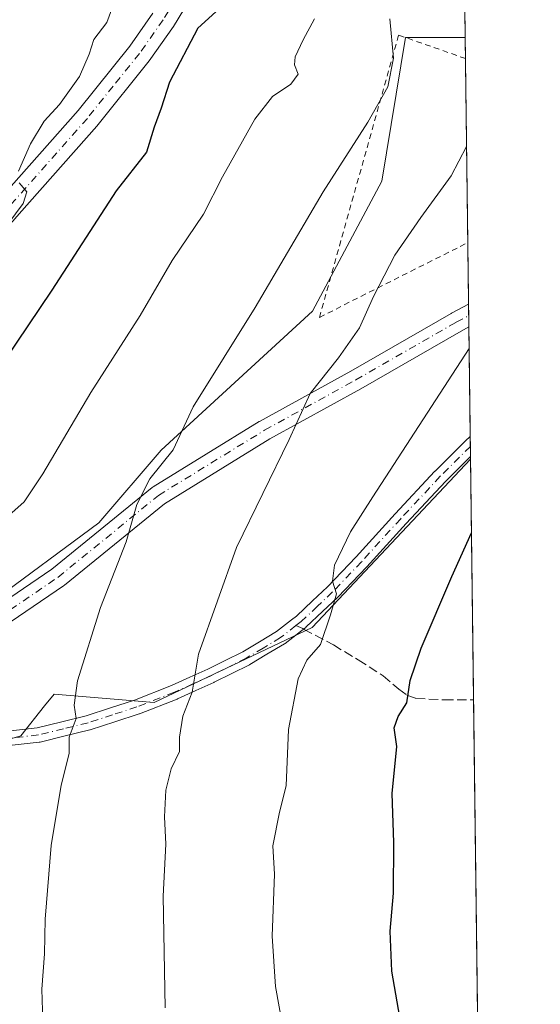
# Model space of a CAD drawing. Units: metres. Extents: x 583093 to 586493, y 4770579 to 4772934.
# Drawn here: x 586383 to 586475, y 4772221 to 4772395 of the extents above; entities that cross this region are included whole.
import ezdxf

# ---------------------------------------------------------------- set-up
doc = ezdxf.new("R2010")
doc.units = ezdxf.units.M
doc.header["$MEASUREMENT"] = 0
for name, pattern in [('DGN Style 2', [1.6480167562047852, 0.988810053722871, -0.6592067024819142]), ('DGN Style 3', [2.307223458686699, 1.648016756204785, -0.6592067024819142]), ('DGN Style 4', [2.6384748266838614, 1.318413404963828, -0.6592067024819142, 0.001648016756204785, -0.6592067024819142])]:
    doc.linetypes.add(name, pattern=pattern)
for name, color, linetype, lineweight in [('Alambrada', 7, 'DGN Style 2', 0), ('Arbolado forestal CxS', 92, 'Continuous', 0), ('Camino Cxs', 7, 'Continuous', 0), ('Camino eje', 30, 'DGN Style 4', 13), ('Comarca CxS', 21, 'Continuous', 0), ('Comunidad Autónoma CxS', 142, 'Continuous', 0), ('Curva de nivel maestra', 30, 'Continuous', 30), ('Curva de nivel normal', 30, 'Continuous', 0), ('Municipio CxS', 4, 'Continuous', 0), ('Pastizal CxS', 92, 'Continuous', 0), ('Pista no pavimentada Cxs', 111, 'Continuous', 0), ('Pista no pavimentada eje', 91, 'DGN Style 4', 0), ('Pista pavimentada Cxs', 135, 'Continuous', 0), ('Pista pavimentada eje', 135, 'DGN Style 4', 0), ('Provincia CxS', 1, 'Continuous', 0), ('Senda', 7, 'DGN Style 3', 0), ('Senda no paivmentada conexión', 7, 'DGN Style 3', 0)]:
    doc.layers.add(name, color=color, linetype=linetype, lineweight=lineweight)

# ---------------------------------------------------------------- blocks, each defined once
blk = doc.blocks.new('*U13')
at = {"layer": 'Pastizal CxS', "color": 92, "linetype": 'Continuous', "lineweight": 0}
blk.add_polyline3d([(586434.8311000001, 4772287.433300001, 619.1808000000019), (586406.7181000002, 4772274.1139, 613.1793999999937), (586388.9631000003, 4772275.5941, 608.6410000000033), (586387.2799000005, 4772273.489700001, 608.3622000000032), (586383.0443000002, 4772268.1941, 607.1778999999951), (586357.8903000001, 4772260.794700001, 601.3123999999953), (586347.5323000001, 4772250.435500001, 599.6965000000055), (586324.7071000002, 4772246.860099999, 595.1215999999986), (586354.7631000001, 4772272.822699999, 600.0332999999955), (586377.4612999996, 4772291.674100001, 604.5997000000061), (586396.9183, 4772306.0065, 608.1279000000068), (586407.9852999998, 4772318.904300001, 609.2850000000036), (586434.8843, 4772343.538899999, 612.1119000000035), (586447.1794999996, 4772366.6395, 611.5262999999978), (586451.4046999998, 4772392.179099999, 610.3277999999991), (586462.0105999997, 4772392.1788, 612.8920000000071), (586462.9623999996, 4772317.281400001, 622.5380000000005)], close=True, dxfattribs=at)
blk = doc.blocks.new('*U16')
at = {"layer": 'Arbolado forestal CxS', "color": 92, "linetype": 'Continuous', "lineweight": 0}
blk.add_polyline3d([(586347.8907000005, 4772437.3095, 575.2241000000067), (586334.0532999998, 4772394.477499999, 574.2158999999956), (586320.6041000001, 4772365.000299999, 577.786500000002), (586302.1379000006, 4772331.619899999, 579.5304000000033), (586294.9064999997, 4772309.880100001, 581.5702000000019), (586288.8897000002, 4772291.341499999, 582.9955999999949), (586287.8645000001, 4772277.975500001, 585.0685999999987), (586294.5192999998, 4772262.206900001, 588.0455999999976), (586324.7071000002, 4772246.860099999, 595.1215999999986), (586347.5323000001, 4772250.435500001, 599.6965000000055), (586357.8903000001, 4772260.794700001, 601.3123999999953), (586383.0443000002, 4772268.1941, 607.1778999999951), (586387.2799000005, 4772273.489700001, 608.3622000000032), (586388.9631000003, 4772275.5941, 608.6410000000033), (586406.7181000002, 4772274.1139, 613.1793999999937), (586434.8311000001, 4772287.433300001, 619.1808000000019), (586462.9623999996, 4772317.281400001, 622.5380000000005), (586469.8847000003, 4771772.5518, 499.1046999999963)], dxfattribs=at)

msp = doc.modelspace()

# ---------------------------------------------------------------- linework, layer by layer
at = {"layer": 'Alambrada', "color": 7, "linetype": 'DGN Style 2', "lineweight": 0}
msp.add_polyline3d([(586462.0500999996, 4772388.420100001, 619.124800000005), (586450.1700999998, 4772392.5801, 618.1033000000025), (586436.1101000002, 4772342.470100001, 621.7758999999933), (586462.4600999998, 4772355.7301, 619.9775999999983)], dxfattribs=at)
at = {"layer": 'Arbolado forestal CxS', "color": 92, "linetype": 'Continuous', "lineweight": 0, "extrusion": (-0.002096834694910538, 0.1649963026476116, 0.986291956469726), "elevation": 786801.840845091, "flags": 128}
msp.add_lwpolyline([(-647059.1056721543, -4699208.933127806), (-647059.1056721543, -4699140.618325285)], dxfattribs=at)
at = {"layer": 'Arbolado forestal CxS', "color": 92, "linetype": 'Continuous', "lineweight": 0, "extrusion": (-0.001431696714421036, 0.1126582837463714, 0.9936327598000381), "elevation": 537420.0114702958, "flags": 128}
msp.add_lwpolyline([(-647058.8151241929, -4734072.881696158), (-647058.8151241927, -4734029.892323599)], dxfattribs=at)
at = {"layer": 'Arbolado forestal CxS', "color": 92, "linetype": 'Continuous', "lineweight": 0, "extrusion": (0.00234078681950067, -0.1842025606640085, 0.9828855158979036), "elevation": -877075.7656059855, "flags": 128}
msp.add_lwpolyline([(647055.790721995, 4683011.990743976), (647055.790721995, 4682732.180635087)], dxfattribs=at)
at = {"layer": 'Arbolado forestal CxS', "color": 92, "linetype": 'Continuous', "lineweight": 0}
for points in [[(586460.7441999996, 4772491.8355, 593.5029000000068), (586462.0105999997, 4772392.1788, 612.8920000000071), (586451.4046999998, 4772392.179099999, 610.3277999999991), (586447.1794999996, 4772366.6395, 611.5262999999978), (586434.8843, 4772343.538899999, 612.1119000000035), (586407.9852999998, 4772318.904300001, 609.2850000000036), (586396.9183, 4772306.0065, 608.1279000000068), (586377.4612999996, 4772291.674100001, 604.5997000000061), (586354.7631000001, 4772272.822699999, 600.0332999999955), (586324.7071000002, 4772246.860099999, 595.1215999999986), (586294.5192999998, 4772262.206900001, 588.0455999999976), (586287.8645000001, 4772277.975500001, 585.0685999999987), (586288.8897000002, 4772291.341499999, 582.9955999999949), (586294.9064999997, 4772309.880100001, 581.5702000000019), (586302.1379000006, 4772331.619899999, 579.5304000000033), (586320.6041000001, 4772365.000299999, 577.786500000002), (586334.0532999998, 4772394.477499999, 574.2158999999956), (586347.8907000005, 4772437.3095, 575.2241000000067)], [(586462.0105999997, 4772392.1788, 612.8920000000071), (586451.4046999998, 4772392.179099999, 610.3277999999991), (586447.1794999996, 4772366.6395, 611.5262999999978), (586434.8843, 4772343.538899999, 612.1119000000035), (586407.9852999998, 4772318.904300001, 609.2850000000036), (586396.9183, 4772306.0065, 608.1279000000068), (586377.4612999996, 4772291.674100001, 604.5997000000061), (586354.7631000001, 4772272.822699999, 600.0332999999955), (586324.7071000002, 4772246.860099999, 595.1215999999986)], [(586462.9623999996, 4772317.281400001, 622.5380000000005), (586434.8311000001, 4772287.433300001, 619.1808000000019), (586406.7181000002, 4772274.1139, 613.1793999999937), (586388.9631000003, 4772275.5941, 608.6410000000033), (586387.2799000005, 4772273.489700001, 608.3622000000032), (586383.0443000002, 4772268.1941, 607.1778999999951), (586357.8903000001, 4772260.794700001, 601.3123999999953), (586347.5323000001, 4772250.435500001, 599.6965000000055), (586324.7071000002, 4772246.860099999, 595.1215999999986)]]:
    msp.add_polyline3d(points, dxfattribs=at)
at = {"layer": 'Camino Cxs', "color": 7, "linetype": 'Continuous', "lineweight": 0, "extrusion": (-0.005069567624201822, 0.3986298842517926, 0.9170978763826173), "elevation": 1899988.296864287, "flags": 128}
msp.add_lwpolyline([(-647102.4851954031, -4369243.936008784), (-647102.4851954031, -4369240.068824202)], dxfattribs=at)
at = {"layer": 'Camino Cxs', "color": 7, "linetype": 'Continuous', "lineweight": 0}
for points in [[(586379.0878999997, 4772268.8441, 609.3220000000001), (586385.9621000001, 4772269.612700001, 613.8173999999999), (586390.3406999996, 4772270.687700001, 614.7391999999963), (586394.6442999998, 4772271.7415, 615.0856000000058), (586398.9681000002, 4772273.146500001, 615.0883999999933), (586403.2329000002, 4772274.5349, 615.9694000000018), (586409.8356999997, 4772277.103900001, 616.5812000000005), (586413.0686999997, 4772278.569300001, 616.6442999999999), (586416.2622999996, 4772280.014699999, 617.3942999999999), (586419.3567000004, 4772281.554300001, 619.0356999999931), (586422.4867000004, 4772283.106899999, 621.6845999999932), (586425.4420999996, 4772284.875499999, 624.2026000000042), (586428.4703000002, 4772286.690300001, 625.1916999999958), (586431.1448999997, 4772288.7623, 624.1324000000022), (586432.0235000001, 4772289.4407, 624.034599999999), (586434.8781000003, 4772292.1209, 625.064400000003), (586437.5374999996, 4772294.6415, 625.7035999999935), (586442.6244999999, 4772299.9671, 627.5973999999987), (586449.5850999998, 4772307.607100001, 627.0528000000049), (586456.6310999999, 4772315.1337, 623.8858000000037), (586456.6639, 4772315.167500001, 623.8472999999941), (586462.0138999998, 4772320.4825, 623.0905999999959), (586462.0554999998, 4772320.522100001, 623.0901000000014), (586462.9112999998, 4772321.300200001, 623.1863000000012), (586462.9563999996, 4772317.753900001, 624.7280000000028), (586458.5131000001, 4772313.339500001, 625.0619000000006), (586451.4952999996, 4772305.8431, 629.0194000000047), (586444.5361000003, 4772298.204700001, 628.5385999999999), (586444.5151000004, 4772298.1823, 628.5296999999991), (586439.3951000003, 4772292.8223, 626.9977999999974), (586439.3494999995, 4772292.776699999, 626.965200000006), (586436.6623000001, 4772290.229499999, 625.7930000000051), (586433.7572999997, 4772287.5023, 624.2581000000064), (586433.7030999997, 4772287.454299999, 624.2636000000057), (586433.6621000003, 4772287.4213, 624.2670000000071), (586432.7355000004, 4772286.705700001, 624.4162000000069), (586430.0012999997, 4772284.5875, 626.588699999993), (586429.8734999998, 4772284.5001, 626.6508000000031), (586426.7780999999, 4772282.644900001, 626.5522000000057), (586423.7688999996, 4772280.844500001, 624.798299999995), (586423.6879000004, 4772280.8005, 624.7630999999965), (586420.5135000005, 4772279.2259, 622.6241000000009), (586417.3992999997, 4772277.676300001, 619.6655000000028), (586417.3561000006, 4772277.6557, 619.654999999999), (586414.1414999999, 4772276.2009, 620.0463000000018), (586410.8768999996, 4772274.721100001, 620.980899999995), (586410.8114999998, 4772274.693700001, 621.0004999999946), (586404.1414999999, 4772272.0987, 619.5288), (586404.1146999998, 4772272.088500001, 619.508600000001), (586404.0727000004, 4772272.074100001, 619.4756999999954), (586399.7723000003, 4772270.673900001, 618.4134000000049), (586395.4018999999, 4772269.253699999, 618.8315000000002), (586395.3092999998, 4772269.227499999, 618.838699999993), (586390.9596999995, 4772268.162500001, 618.8603000000003), (586386.5000999998, 4772267.067700001, 617.8166999999958), (586386.4159000004, 4772267.049900001, 617.7393000000011), (586386.3344999999, 4772267.0383, 617.6616000000067), (586379.3596999999, 4772266.258300001, 612.0580000000045)], [(586379.0878999997, 4772268.8441, 609.3220000000001), (586385.9621000001, 4772269.612700001, 613.8173999999999), (586390.3406999996, 4772270.687700001, 614.7391999999963), (586394.6442999998, 4772271.7415, 615.0856000000058), (586398.9681000002, 4772273.146500001, 615.0883999999933), (586403.2329000002, 4772274.5349, 615.9694000000018), (586409.8356999997, 4772277.103900001, 616.5812000000005), (586413.0686999997, 4772278.569300001, 616.6442999999999), (586416.2622999996, 4772280.014699999, 617.3942999999999), (586419.3567000004, 4772281.554300001, 619.0356999999931), (586422.4867000004, 4772283.106899999, 621.6845999999932), (586425.4420999996, 4772284.875499999, 624.2026000000042), (586428.4703000002, 4772286.690300001, 625.1916999999958), (586431.1448999997, 4772288.7623, 624.1324000000022), (586432.0235000001, 4772289.4407, 624.034599999999), (586434.8781000003, 4772292.1209, 625.064400000003), (586437.5374999996, 4772294.6415, 625.7035999999935), (586442.6244999999, 4772299.9671, 627.5973999999987), (586449.5850999998, 4772307.607100001, 627.0528000000049), (586456.6310999999, 4772315.1337, 623.8858000000037), (586456.6639, 4772315.167500001, 623.8472999999941), (586462.0138999998, 4772320.4825, 623.0905999999959), (586462.0554999998, 4772320.522100001, 623.0901000000014), (586462.9112, 4772321.300200001, 623.1861999999965)], [(586462.9562999997, 4772317.753900001, 624.727899999998), (586458.5131000001, 4772313.339500001, 625.0619000000006), (586451.4952999996, 4772305.8431, 629.0194000000047), (586444.5361000003, 4772298.204700001, 628.5385999999999), (586444.5151000004, 4772298.1823, 628.5296999999991), (586439.3951000003, 4772292.8223, 626.9977999999974), (586439.3494999995, 4772292.776699999, 626.965200000006), (586436.6623000001, 4772290.229499999, 625.7930000000051), (586433.7572999997, 4772287.5023, 624.2581000000064), (586433.7030999997, 4772287.454299999, 624.2636000000057), (586433.6621000003, 4772287.4213, 624.2670000000071), (586432.7355000004, 4772286.705700001, 624.4162000000069), (586430.0012999997, 4772284.5875, 626.588699999993), (586429.8734999998, 4772284.5001, 626.6508000000031), (586426.7780999999, 4772282.644900001, 626.5522000000057), (586423.7688999996, 4772280.844500001, 624.798299999995), (586423.6879000004, 4772280.8005, 624.7630999999965), (586420.5135000005, 4772279.2259, 622.6241000000009), (586417.3992999997, 4772277.676300001, 619.6655000000028), (586417.3561000006, 4772277.6557, 619.654999999999), (586414.1414999999, 4772276.2009, 620.0463000000018), (586410.8768999996, 4772274.721100001, 620.980899999995), (586410.8114999998, 4772274.693700001, 621.0004999999946), (586404.1414999999, 4772272.0987, 619.5288), (586404.1146999998, 4772272.088500001, 619.508600000001), (586404.0727000004, 4772272.074100001, 619.4756999999954), (586399.7723000003, 4772270.673900001, 618.4134000000049), (586395.4018999999, 4772269.253699999, 618.8315000000002), (586395.3092999998, 4772269.227499999, 618.838699999993), (586390.9596999995, 4772268.162500001, 618.8603000000003), (586386.5000999998, 4772267.067700001, 617.8166999999958), (586386.4159000004, 4772267.049900001, 617.7393000000011), (586386.3344999999, 4772267.0383, 617.6616000000067), (586379.3596999999, 4772266.258300001, 612.0580000000045)]]:
    msp.add_polyline3d(points, dxfattribs=at)
at = {"layer": 'Camino eje', "color": 30, "linetype": 'DGN Style 4', "lineweight": 13}
for points in [[(586462.9334000006, 4772319.563100001, 623.9366000000009), (586462.9301000005, 4772319.5601, 623.9352999999974), (586457.5800999999, 4772314.245100001, 623.7581000000064), (586450.5401, 4772306.725099999, 627.9155000000028), (586443.5751, 4772299.0801, 627.970100000006), (586438.4550999999, 4772293.720100001, 626.2427000000025), (586435.7701000003, 4772291.175100001, 625.3285000000033), (586432.8674999997, 4772288.450099999, 623.8328000000038), (586431.9401000004, 4772287.733899999, 623.5923999999941)], [(586431.9401000004, 4772287.733899999, 623.5923999999941), (586429.2050999999, 4772285.6151, 625.797900000005), (586426.1101000002, 4772283.7601, 625.3451999999961), (586423.1101000002, 4772281.965100001, 623.0684000000037), (586419.9351000004, 4772280.390100001, 620.7902999999933), (586416.8201000001, 4772278.840100001, 618.4848000000056), (586413.6051000003, 4772277.3851, 617.6753000000026), (586410.3400999998, 4772275.905099999, 618.7694999999949), (586403.6700999998, 4772273.3101, 617.7082999999984), (586399.3701, 4772271.9101, 616.591499999995), (586395.0000999998, 4772270.4901, 616.9630000000034), (586390.6501000002, 4772269.425100001, 616.8224000000046), (586386.1901000004, 4772268.3301, 615.9603000000062), (586379.2150999998, 4772267.550100001, 610.2906999999977)]]:
    msp.add_polyline3d(points, dxfattribs=at)
at = {"layer": 'Comarca CxS', "color": 21, "linetype": 'Continuous', "lineweight": 0, "flags": 128}
msp.add_lwpolyline([(586455.1200006643, 4772934.419982231), (586475.3509798265, 4771342.39331026)], dxfattribs=at)
at = {"layer": 'Comunidad Autónoma CxS', "color": 142, "linetype": 'Continuous', "lineweight": 0, "flags": 128}
msp.add_lwpolyline([(586455.1200006643, 4772934.419982231), (586475.3509798265, 4771342.39331026)], dxfattribs=at)
at = {"layer": 'Curva de nivel maestra', "color": 30, "linetype": 'Continuous', "lineweight": 30, "flags": 128}
for points, elevation in [([(586419.0199999996, 4772397.890100001), (586414.4900000002, 4772393.790100001), (586409.4500000002, 4772384.200099999), (586407.9699999997, 4772379.5801), (586406.7400000002, 4772376.2501), (586405.3899999997, 4772371.770099999), (586400.0199999996, 4772364.940099999), (586388.5800000001, 4772347.280099999), (586375.8399999999, 4772328.4901)], 600), ([(586464.7954000002, 4772173.038799999), (586458.8600000005, 4772184.2501), (586453.8600000005, 4772197.5701), (586450.8799999999, 4772215.5001), (586448.9800000004, 4772226.380100001), (586448.6500000004, 4772233.4801), (586449.29, 4772240.270099999), (586449.3200000003, 4772249.2301), (586449.04, 4772257.940099999), (586449.8600000005, 4772266.290100001), (586449.3700000001, 4772269.620100001), (586450.1100000005, 4772271.620100001), (586451.6100000005, 4772274.040100001), (586452.2400000002, 4772277.9801), (586454.1600000003, 4772283.710100001), (586459.6399999997, 4772296.450099999), (586463.1287000002, 4772304.1939)], 625)]:
    msp.add_lwpolyline(points, dxfattribs=dict(at, elevation=elevation))
at = {"layer": 'Curva de nivel normal', "color": 30, "linetype": 'Continuous', "lineweight": 0, "flags": 128}
for points, elevation in [([(586399.5999999996, 4772398.16), (586398.3399999999, 4772394.800000001), (586396.04, 4772391.800000001), (586395.1799999997, 4772389.17), (586393.4900000002, 4772385.25), (586389.9299999997, 4772380.279999999), (586387.2000000002, 4772377.279999999), (586384.7599999999, 4772373.279999999), (586382.6200000001, 4772368.42)], 595), ([(586435.2100000001, 4772395.439999999), (586433.2100000001, 4772391.730000001), (586431.7699999996, 4772388.730000001), (586431.6699999999, 4772387.310000001), (586432.3399999999, 4772385.65), (586431.0499999998, 4772383.84), (586427.7400000002, 4772381.67), (586424.6200000001, 4772377.65), (586418.8799999999, 4772367.439999999), (586415.5300000003, 4772360.800000001), (586409.9600000001, 4772352.550000001), (586404.2300000004, 4772342.779999999), (586395.4800000004, 4772329.130000001), (586386.9500000002, 4772314.66), (586383.6200000001, 4772309.710000001), (586380.9199999999, 4772307.289999999)], 605), ([(586387.2100000001, 4772209.939999999), (586386.7999999998, 4772223.220000001), (586387.2599999999, 4772229.480000001), (586387.3600000005, 4772235.630000001), (586388.4400000004, 4772248.730000001), (586390.2199999997, 4772259.390000001), (586391.6200000001, 4772265.060000001), (586391.6399999997, 4772267.939999999), (586392.8799999999, 4772271.230000001), (586392.5199999996, 4772273.600000001), (586393.1299999999, 4772277.949999999), (586397.2100000001, 4772290.949999999), (586401.7599999999, 4772302.609999999), (586403.6399999997, 4772309.24), (586406, 4772313.83), (586410.0899999999, 4772318.939999999), (586413.6500000004, 4772326.560000001), (586424.6900000004, 4772344.220000001), (586436.7599999999, 4772364.730000001), (586444.7300000004, 4772377.130000001), (586448.2800000003, 4772383.390000001), (586449.2599999999, 4772388.470000001), (586448.5899999999, 4772395.449999999)], 610), ([(586408.6900000004, 4772219.9), (586408.3300000001, 4772239.689999999), (586408.79, 4772248.949999999), (586408.5999999996, 4772253.810000001), (586408.8200000003, 4772258.52), (586409.7800000003, 4772262.32), (586411.2400000002, 4772265.41), (586411.2199999997, 4772267.939999999), (586411.8499999996, 4772271.67), (586413.4800000004, 4772275.930000001), (586414.5999999996, 4772282.699999999), (586421.3799999999, 4772301.619999999), (586430.7199999997, 4772320.789999999), (586434.4500000002, 4772328.949999999), (586439.4800000004, 4772335.27), (586443.25, 4772340.58), (586445.7400000002, 4772346.16), (586449.4800000004, 4772353.52), (586454.1100000005, 4772360.17), (586459.5, 4772367.600000001), (586462.2569000004, 4772372.800600001)], 615), ([(586382.7300000004, 4772366.34), (586384.1399999997, 4772364.74), (586383.4800000004, 4772362.699999999), (586379.1600000003, 4772356.960000001)], 595), ([(586462.7128, 4772336.926999999), (586445.5700000003, 4772310.59), (586441.6399999997, 4772304.369999999), (586438.7800000003, 4772298.470000001), (586438.4000000004, 4772295.619999999), (586439.1200000001, 4772293.380000001), (586438.0999999996, 4772289.66), (586436.29, 4772284.380000001), (586433.8399999999, 4772281.619999999), (586432.2999999998, 4772278.289999999), (586430.6200000001, 4772269.289999999), (586430.2000000002, 4772259.289999999), (586429.04, 4772254.619999999), (586427.8200000003, 4772248.619999999), (586428.1100000005, 4772243.619999999), (586427.7199999997, 4772232.630000001), (586428.29, 4772223.680000001), (586429.7199999997, 4772215.82), (586432.6600000003, 4772203.34), (586441.8600000005, 4772177.220000001), (586450.0300000003, 4772160.359999999), (586465.2181000002, 4772139.7785)], 620)]:
    msp.add_lwpolyline(points, dxfattribs=dict(at, elevation=elevation))
at = {"layer": 'Municipio CxS', "color": 4, "linetype": 'Continuous', "lineweight": 0, "flags": 128}
msp.add_lwpolyline([(586455.1200006643, 4772934.419982231), (586475.3509798265, 4771342.39331026)], dxfattribs=at)
at = {"layer": 'Pastizal CxS', "color": 92, "linetype": 'Continuous', "lineweight": 0, "extrusion": (-0.999919928640186, -0.01264444077659628, 0.0005044062378112529), "elevation": -646758.9729103117, "flags": 128}
msp.add_lwpolyline([(-4764595.16882558, 939.1213797646599), (-4764558.723184582, 943.4142803107579), (-4764547.787201204, 944.8429804925108)], dxfattribs=at)
at = {"layer": 'Pastizal CxS', "color": 92, "linetype": 'Continuous', "lineweight": 0, "extrusion": (-0.001282392032707142, 0.1007750560173029, 0.9949084096314514), "elevation": 480796.7035457331, "flags": 128}
msp.add_lwpolyline([(-647139.7000615404, -4740174.935248272), (-647139.7000615404, -4740172.905148321)], dxfattribs=at)
at = {"layer": 'Pastizal CxS', "color": 92, "linetype": 'Continuous', "lineweight": 0, "extrusion": (-0.001248501461056109, 0.09810209465749996, 0.9951755725840103), "elevation": 468060.4565746775, "flags": 128}
msp.add_lwpolyline([(-647145.704003066, -4741446.644118221), (-647145.704003066, -4741444.61476422)], dxfattribs=at)
at = {"layer": 'Pastizal CxS', "color": 92, "linetype": 'Continuous', "lineweight": 0, "extrusion": (-0.001933939161819878, 0.1521954597353219, 0.9883485224935951), "elevation": 725806.2180072048, "flags": 128}
msp.add_lwpolyline([(-647052.2936180821, -4708896.24554638), (-647052.2936180821, -4708876.552724763)], dxfattribs=at)
at = {"layer": 'Pastizal CxS', "color": 92, "linetype": 'Continuous', "lineweight": 0, "extrusion": (-0.001654670313237838, 0.1300600775701801, 0.9915047343752793), "elevation": 620334.8062445926, "flags": 128}
msp.add_lwpolyline([(-647125.7017941637, -4723918.159728667), (-647125.7017941638, -4723916.407603321)], dxfattribs=at)
at = {"layer": 'Pastizal CxS', "color": 92, "linetype": 'Continuous', "lineweight": 0, "extrusion": (-0.001643792441891731, 0.1298667853690399, 0.9915300883000575), "elevation": 619418.7493363277, "flags": 128}
msp.add_lwpolyline([(-646816.8886206882, -4724078.904649101), (-646816.8886206883, -4724077.079848276)], dxfattribs=at)
at = {"layer": 'Pastizal CxS', "color": 92, "linetype": 'Continuous', "lineweight": 0, "extrusion": (-0.001583343206490423, 0.1226442093054079, 0.9924494399958831), "elevation": 584986.3448739387, "flags": 128}
msp.add_lwpolyline([(-648019.829735319, -4728299.610574923), (-648019.829735319, -4728299.134440467)], dxfattribs=at)
at = {"layer": 'Pastizal CxS', "color": 92, "linetype": 'Continuous', "lineweight": 0}
for points in [[(586462.0105999997, 4772392.1788, 612.8920000000071), (586451.4046999998, 4772392.179099999, 610.3277999999991), (586447.1794999996, 4772366.6395, 611.5262999999978), (586434.8843, 4772343.538899999, 612.1119000000035), (586407.9852999998, 4772318.904300001, 609.2850000000036), (586396.9183, 4772306.0065, 608.1279000000068), (586377.4612999996, 4772291.674100001, 604.5997000000061), (586354.7631000001, 4772272.822699999, 600.0332999999955), (586324.7071000002, 4772246.860099999, 595.1215999999986)], [(586462.9623999996, 4772317.281400001, 622.5380000000005), (586434.8311000001, 4772287.433300001, 619.1808000000019), (586406.7181000002, 4772274.1139, 613.1793999999937), (586388.9631000003, 4772275.5941, 608.6410000000033), (586387.2799000005, 4772273.489700001, 608.3622000000032), (586383.0443000002, 4772268.1941, 607.1778999999951), (586357.8903000001, 4772260.794700001, 601.3123999999953), (586347.5323000001, 4772250.435500001, 599.6965000000055), (586324.7071000002, 4772246.860099999, 595.1215999999986)]]:
    msp.add_polyline3d(points, dxfattribs=at)
at = {"layer": 'Pista no pavimentada Cxs', "color": 111, "linetype": 'Continuous', "lineweight": 0, "extrusion": (0.003187731764874844, -0.2509795030218412, 0.9679871525124211), "elevation": -1195289.213491885, "flags": 128}
msp.add_lwpolyline([(647024.7586016165, 4612142.272337439), (647024.7586016165, 4612138.099424853)], dxfattribs=at)
at = {"layer": 'Pista no pavimentada Cxs', "color": 111, "linetype": 'Continuous', "lineweight": 0}
for points in [[(586281.0415000003, 4772233.237700001, 590.0752999999969), (586283.1092999997, 4772233.535300001, 591.3916999999929), (586284.2730999999, 4772233.908299999, 592.2733000000007), (586285.5034999996, 4772234.306700001, 593.0871999999945), (586289.8223000001, 4772235.6349, 596.4245999999986), (586294.0657000003, 4772237.041099999, 600.6517000000022), (586303.5065000001, 4772240.4573, 602.6652000000031), (586312.9515000005, 4772243.8891, 604.7792999999947), (586317.4937000005, 4772245.503500001, 604.0620000000055), (586331.5050999997, 4772259.231500001, 608.1352999999945), (586331.6079000002, 4772259.3245, 608.1322999999975), (586331.7187000001, 4772259.410300001, 608.1223000000027), (586350.2396999998, 4772272.6395, 609.1282000000066), (586350.3208999997, 4772272.694300001, 609.1399999999994), (586371.1335000005, 4772285.908700001, 611.1521000000066), (586388.5743000006, 4772297.7553, 620.3310999999958), (586406.3728999998, 4772312.257900001, 617.280700000003), (586406.5680999998, 4772312.396500001, 617.3199000000022), (586425.4197000006, 4772323.971899999, 622.0593999999984), (586425.4770999998, 4772324.005700001, 622.0527000000002), (586441.6848999998, 4772332.9365, 626.0213999999978), (586459.5305000005, 4772343.181299999, 624.7630999999965), (586459.5900999998, 4772343.2141, 624.7060000000056), (586462.6125999996, 4772344.801000001, 621.9373999999953)], [(586371.1335000005, 4772285.908700001, 611.1521000000066), (586388.5743000006, 4772297.7553, 620.3310999999958), (586406.3728999998, 4772312.257900001, 617.280700000003), (586406.5680999998, 4772312.396500001, 617.3199000000022), (586425.4197000006, 4772323.971899999, 622.0593999999984), (586425.4770999998, 4772324.005700001, 622.0527000000002), (586441.6848999998, 4772332.9365, 626.0213999999978), (586459.5305000005, 4772343.181299999, 624.7630999999965), (586459.5900999998, 4772343.2141, 624.7060000000056), (586462.6127000004, 4772344.801000001, 621.9373999999953), (586462.664, 4772340.762, 620.8899999999994), (586461.2934999998, 4772340.042500001, 621.4297999999981), (586443.4496999999, 4772329.798900001, 621.2305000000051), (586427.2673000004, 4772320.881899999, 617.6915000000008), (586408.5541000003, 4772309.3913, 613.0866999999998), (586390.7874999996, 4772294.914899999, 616.3885000000009), (586390.6618999997, 4772294.8213, 616.4263999999966), (586373.1331000002, 4772282.915100001, 607.4755000000005)], [(586462.6639, 4772340.762, 620.8899999999994), (586461.2934999998, 4772340.042500001, 621.4297999999981), (586443.4496999999, 4772329.798900001, 621.2305000000051), (586427.2673000004, 4772320.881899999, 617.6915000000008), (586408.5541000003, 4772309.3913, 613.0866999999998), (586390.7874999996, 4772294.914899999, 616.3885000000009), (586390.6618999997, 4772294.8213, 616.4263999999966), (586373.1331000002, 4772282.915100001, 607.4755000000005), (586373.0867, 4772282.884500001, 607.4247999999934), (586352.2921000002, 4772269.681700001, 604.5635000000038), (586333.9249, 4772256.562100001, 605.7361999999994), (586324.7232999997, 4772247.546800001, 605.7872999999963)]]:
    msp.add_polyline3d(points, dxfattribs=at)
at = {"layer": 'Pista no pavimentada eje', "color": 91, "linetype": 'DGN Style 4', "lineweight": 0}
msp.add_polyline3d([(586318.4700999996, 4772243.940099999, 605.0151000000042), (586332.7648999998, 4772257.945599999, 606.8251000000018), (586351.2857999997, 4772271.174799999, 606.8989000000003), (586372.1217999998, 4772284.403999999, 609.7568000000028), (586389.6505000005, 4772296.3103, 618.5166999999929), (586407.5099, 4772310.862400001, 614.9413999999961), (586426.3614999996, 4772322.437899999, 619.375), (586442.5672000004, 4772331.3676, 623.8301999999967), (586460.4266999997, 4772341.620300001, 623.0420000000013), (586462.6383999996, 4772342.781400001, 621.4358999999968)], dxfattribs=at)
at = {"layer": 'Pista pavimentada Cxs', "color": 135, "linetype": 'Continuous', "lineweight": 0}
for points in [[(586414.0500999996, 4772400.4801, 620.2305999999953), (586410.1501000002, 4772394.110099999, 619.6454999999987), (586405.8800999997, 4772388.0101, 619.478099999993), (586396.5301000001, 4772376.4001, 607.9216000000015), (586382.7500999998, 4772360.850099999, 613.592499999999), (586369.1101000002, 4772345.200099999, 613.1154999999999), (586352.8101000004, 4772325.090100001, 611.917300000001), (586336.5000999998, 4772304.9901, 602.6343000000053), (586322.7801000001, 4772289.090100001, 611.6431000000011), (586309.0800999999, 4772273.1601, 606.2887999999948), (586300.1901000004, 4772261.620100001, 601.8374999999943), (586291.6401000004, 4772249.800100001, 595.1208000000044), (586286.2200999996, 4772242.050100001, 592.037599999996), (586281.2401000002, 4772233.720100001, 589.9594999999972), (586281.0415000003, 4772233.237700001, 590.0752999999969), (586280.7500999998, 4772232.530099999, 590.1828999999998), (586280.5258999999, 4772231.344900001, 590.7075000000041), (586280.1323999995, 4772230.748400001, 590.6377999999969), (586279.8300999999, 4772230.290100001, 590.5247999999992), (586279.6227000002, 4772229.7883, 590.4956999999995), (586279.3913000004, 4772229.228, 590.4174999999959), (586279.1401000004, 4772228.620100001, 590.277700000006), (586278.1501000002, 4772223.380100001, 589.0874999999943), (586278.0701000001, 4772219.860099999, 589.5041000000056)], [(586414.0500999996, 4772400.4801, 620.2305999999953), (586410.1501000002, 4772394.110099999, 619.6454999999987), (586405.8800999997, 4772388.0101, 619.478099999993), (586396.5301000001, 4772376.4001, 607.9216000000015), (586382.7500999998, 4772360.850099999, 613.592499999999), (586369.1101000002, 4772345.200099999, 613.1154999999999), (586352.8101000004, 4772325.090100001, 611.917300000001), (586336.5000999998, 4772304.9901, 602.6343000000053), (586322.7801000001, 4772289.090100001, 611.6431000000011), (586309.0800999999, 4772273.1601, 606.2887999999948), (586300.1901000004, 4772261.620100001, 601.8374999999943), (586291.6401000004, 4772249.800100001, 595.1208000000044), (586286.2200999996, 4772242.050100001, 592.037599999996), (586281.2401000002, 4772233.720100001, 589.9594999999972), (586281.0415000003, 4772233.237700001, 590.0752999999969)], [(586273.7301000003, 4772219.720100001, 587.3714999999938), (586273.8201000001, 4772223.8301, 587.5296999999991), (586274.9600999998, 4772229.860099999, 588.8242000000029), (586277.3501000004, 4772235.670100001, 588.4464000000007), (586282.5800999999, 4772244.4101, 593.3421999999991), (586288.1001000004, 4772252.3101, 592.9336000000039), (586296.7100999998, 4772264.210100001, 602.4253000000026), (586305.7100999998, 4772275.9001, 606.2106000000058), (586319.5000999998, 4772291.920100001, 610.1861999999965), (586333.1700999998, 4772307.780099999, 600.2075000000041), (586349.4401000004, 4772327.8301, 606.9450999999972), (586365.7901, 4772347.9901, 607.4566999999952), (586379.4901000002, 4772363.710100001, 613.3919000000024), (586393.2200999996, 4772379.200099999, 613.3144999999931), (586402.4101, 4772390.620100001, 616.4330000000045), (586406.5201000003, 4772396.4901, 616.0415000000066)], [(586273.7301000003, 4772219.720100001, 587.3714999999938), (586273.8201000001, 4772223.8301, 587.5296999999991), (586274.9600999998, 4772229.860099999, 588.8242000000029), (586277.3501000004, 4772235.670100001, 588.4464000000007), (586282.5800999999, 4772244.4101, 593.3421999999991), (586288.1001000004, 4772252.3101, 592.9336000000039), (586296.7100999998, 4772264.210100001, 602.4253000000026), (586305.7100999998, 4772275.9001, 606.2106000000058), (586319.5000999998, 4772291.920100001, 610.1861999999965), (586333.1700999998, 4772307.780099999, 600.2075000000041), (586349.4401000004, 4772327.8301, 606.9450999999972), (586365.7901, 4772347.9901, 607.4566999999952), (586379.4901000002, 4772363.710100001, 613.3919000000024), (586393.2200999996, 4772379.200099999, 613.3144999999931), (586402.4101, 4772390.620100001, 616.4330000000045), (586406.5201000003, 4772396.4901, 616.0415000000066)]]:
    msp.add_polyline3d(points, dxfattribs=at)
at = {"layer": 'Pista pavimentada eje', "color": 135, "linetype": 'DGN Style 4', "lineweight": 0}
msp.add_polyline3d([(586412.1451000003, 4772401.520099999, 619.8910999999935), (586408.3350999998, 4772395.300100001, 617.7710999999981), (586404.1451000003, 4772389.315099999, 618.0651999999973), (586399.4700999996, 4772383.5101, 614.1851000000024), (586394.8750999998, 4772377.800100001, 609.0815000000002), (586381.1201, 4772362.280099999, 612.5046000000002), (586367.4501, 4772346.595100001, 609.5273000000016), (586359.2751000002, 4772336.515100001, 613.4933000000019), (586351.1250999998, 4772326.460100001, 609.0654000000068), (586334.8350999998, 4772306.3851, 600.6860000000015), (586327.9751000004, 4772298.4351, 609.7474999999977), (586321.1401000004, 4772290.505100001, 610.485799999995), (586314.2901, 4772282.540100001, 609.1500999999989), (586307.3951000003, 4772274.530099999, 605.2177999999985), (586302.8951000003, 4772268.6851, 600.7130000000034), (586298.4501, 4772262.915100001, 601.1690999999992), (586289.8701, 4772251.0551, 593.3732000000019), (586284.4001000002, 4772243.2301, 592.1434000000008), (586281.9101, 4772239.065099999, 588.9162999999971), (586279.2950999998, 4772234.6951, 588.8074000000051), (586277.7522999998, 4772230.945699999, 588.0840999999928)], dxfattribs=at)
at = {"layer": 'Provincia CxS', "color": 1, "linetype": 'Continuous', "lineweight": 0, "flags": 128}
msp.add_lwpolyline([(586455.1200006643, 4772934.419982231), (586475.3509798265, 4771342.39331026)], dxfattribs=at)
at = {"layer": 'Senda', "color": 7, "linetype": 'DGN Style 3', "lineweight": 0}
msp.add_polyline3d([(586433.2948000003, 4772287.137599999, 624.3022000000057), (586438.5800999999, 4772284.3201, 628.8647999999957), (586443.0100999996, 4772281.6601, 631.3347000000067), (586447.4001000002, 4772278.8201, 633.3222999999998), (586450.2001, 4772276.460100001, 635.0243999999948), (586451.6300999997, 4772275.4101, 635.4553000000016), (586453.2500999998, 4772274.8301, 635.5265999999974), (586458.2901, 4772274.5701, 636.1839999999938), (586463.5000999998, 4772274.5701, 638.9906000000046), (586463.5051999995, 4772274.5692, 638.9927000000025)], dxfattribs=at)
at = {"layer": 'Senda no paivmentada conexión', "color": 7, "linetype": 'DGN Style 3', "lineweight": 0, "extrusion": (0.3469205034325185, 0.9302644933398855, 0.1193906894578223), "elevation": 4643009.545863611, "flags": 128}
msp.add_lwpolyline([(1118064.775938298, -557697.5328928387), (1118063.472046875, -557697.012671881), (1118063.298271058, -557696.8179793135)], dxfattribs=at)

# ---------------------------------------------------------------- block references
at = {"layer": 'Arbolado forestal CxS', "color": 92, "linetype": 'Continuous', "lineweight": 0}
msp.add_blockref('*U16', (0, 0), dxfattribs=at)
at = {"layer": 'Pastizal CxS', "color": 92, "linetype": 'Continuous', "lineweight": 0}
msp.add_blockref('*U13', (0, 0), dxfattribs=at)

doc.saveas('drawing.dxf')
